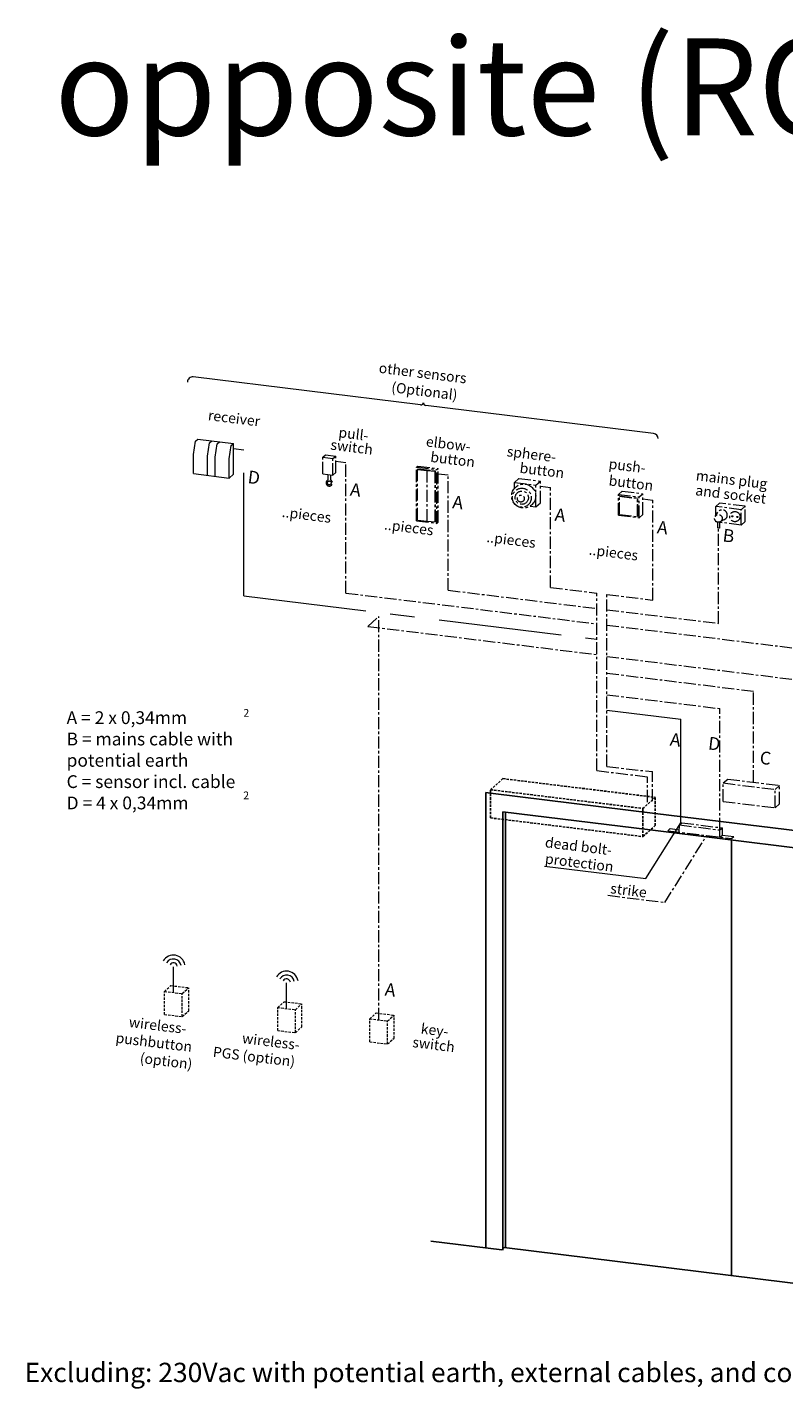
# Model space of a CAD drawing. Units: inches. Extents: x -11234 to 6579, y 878 to 7092.
# Drawn here: x 1124 to 1514, y 4145 to 4847 of the extents above; entities that cross this region are included whole.
import ezdxf
from ezdxf.enums import TextEntityAlignment as Align

# ---------------------------------------------------------------- set-up
doc = ezdxf.new("R2010")
doc.units = ezdxf.units.IN
doc.header["$LTSCALE"] = 5
doc.header["$MEASUREMENT"] = 0
for name, pattern in [('CENTER', [2, 1.25, -0.25, 0.25, -0.25]), ('CENTERX2', [20.32, 12.7, -2.54, 2.54, -2.54]), ('HIDDEN', [0.375, 0.25, -0.125])]:
    doc.linetypes.add(name, pattern=pattern)
for name, color, linetype, lineweight in [('CONTOUR', 7, 'Continuous', 25), ('L4', 91, 'CENTER', 15), ('L5', 141, 'CENTER', 15), ('L6', 134, 'Continuous', 15), ('L7', 105, 'Continuous', 15), ('Sign.-Eagle2', 11, 'CENTER', 15), ('Sign._(Bol)drukknop', 21, 'CENTER', 15), ('Sign._draaicirkelbeveiliging', 171, 'CENTER', 15), ('Sign._Eagle1', 31, 'CENTER', 15), ('Sign._Elleboogschakelaar', 41, 'CENTER', 15), ('Sign._nachtschootbeveiliging', 151, 'CENTERX2', 15), ('Sign._Ontvanger afstandbediening', 161, 'CENTERX2', 15), ('Sign._Sleutelschakelaar', 101, 'CENTER', 15), ('Sign._Trekschakelaar', 111, 'CENTER', 15), ('Sign_standaard', 131, 'CENTER', 15), ('Tekst', 140, 'Continuous', 20), ('VERBORGEN', 8, 'HIDDEN', 25)]:
    doc.layers.add(name, color=color, linetype=linetype, lineweight=lineweight)
doc.styles.add('ROMANS', font='romans')
doc.styles.add('STYLE1', font='romans.shx')

msp = doc.modelspace()

# ---------------------------------------------------------------- linework, layer by layer
at = {"layer": 'CONTOUR'}
for p, q in [((1360.49, 4217.35), (1360.49, 4452.3)), ((1360.49, 4452.3), (1362.89, 4452.01)), ((1362.89, 4452.01), (1447.87, 4441.57)), ((1369.26, 4442.38), (1445.29, 4433.05)), ((1369.26, 4438.5), (1369.26, 4442.38)), ((1370.56, 4438.34), (1370.56, 4442.22)), ((1447.87, 4441.57), (1522.69, 4432.39)), ((1369.26, 4216.27), (1369.26, 4438.5)), ((1370.56, 4217.44), (1370.56, 4438.34)), ((1522.69, 4423.54), (1445.29, 4433.05)), ((1487.18, 4203.12), (1487.18, 4427.9)), ((1332.09, 4220.83), (1368.62, 4216.35)), ((1368.62, 4216.35), (1369.91, 4217.52)), ((1369.91, 4217.52), (1604.44, 4188.72))]:
    msp.add_line(p, q, dxfattribs=at)
at = {"layer": 'L4'}
for p, q in [((1428.91, 4606.18), (1430.77, 4607.86)), ((1428.91, 4606.18), (1439.52, 4604.88)), ((1428.91, 4595.49), (1428.91, 4606.18)), ((1428.91, 4595.49), (1428.91, 4606.18)), ((1429.36, 4605.27), (1429.56, 4605.44)), ((1429.36, 4605.27), (1438.67, 4604.12)), ((1429.36, 4595.89), (1429.36, 4605.27)), ((1429.56, 4605.44), (1438.86, 4604.3)), ((1430.77, 4607.86), (1441.38, 4606.56)), ((1438.67, 4604.12), (1438.86, 4604.3)), ((1438.67, 4594.75), (1438.67, 4604.12)), ((1438.86, 4594.93), (1438.86, 4604.3)), ((1439.52, 4604.88), (1441.38, 4606.56)), ((1439.52, 4594.19), (1439.52, 4604.88)), ((1439.52, 4594.19), (1439.52, 4604.88)), ((1441.38, 4595.87), (1441.38, 4606.56)), ((1441.38, 4595.87), (1441.38, 4606.56)), ((1441.38, 4603.92), (1446.66, 4603.27)), ((1446.66, 4551.71), (1446.66, 4603.27)), ((1428.91, 4595.49), (1439.52, 4594.19)), ((1429.36, 4595.89), (1438.67, 4594.75)), ((1438.67, 4594.75), (1438.86, 4594.93)), ((1439.52, 4594.19), (1441.38, 4595.87)), ((1422.88, 4554.63), (1446.66, 4551.71))]:
    msp.add_line(p, q, dxfattribs=at)
at = {"layer": 'L5'}
for p, q in [((1422.88, 4502.84), (1481.25, 4495.67)), ((1481.25, 4433.04), (1481.25, 4495.67)), ((1454.38, 4432.68), (1455.63, 4433.76)), ((1455.63, 4433.76), (1460.28, 4433.18)), ((1460.27, 4431.95), (1460.28, 4435.64)), ((1460.27, 4431.95), (1460.28, 4435.64)), ((1460.28, 4435.64), (1461.52, 4436.73)), ((1460.28, 4435.64), (1461.52, 4436.73)), ((1460.28, 4435.64), (1481.24, 4433.05)), ((1461.52, 4436.73), (1482.48, 4434.13)), ((1481.24, 4433.05), (1482.48, 4434.13)), ((1482.48, 4430.44), (1482.48, 4434.13)), ((1452.74, 4395.66), (1474.43, 4430.2)), ((1454.38, 4432.68), (1487.13, 4428.63)), ((1481.23, 4429.36), (1481.24, 4433.05)), ((1481.23, 4429.36), (1482.48, 4430.44)), ((1482.48, 4430.44), (1488.38, 4429.71)), ((1487.13, 4428.63), (1488.38, 4429.71)), ((1423.39, 4399.35), (1452.74, 4395.66))]:
    msp.add_line(p, q, dxfattribs=at)
at = {"layer": 'L6'}
msp.add_line((1257.59, 4340.89), (1257.59, 4354.2), dxfattribs=at)
at = {"layer": 'L6', "linetype": 'HIDDEN'}
for p, q in [((1253.01, 4341.45), (1256.34, 4344.45)), ((1256.34, 4344.45), (1265.51, 4343.33)), ((1262.18, 4340.32), (1265.51, 4343.33)), ((1265.51, 4331.45), (1265.51, 4343.33)), ((1253.01, 4341.45), (1262.18, 4340.32)), ((1253.01, 4329.57), (1253.01, 4341.45)), ((1262.18, 4328.44), (1262.18, 4340.32)), ((1253.01, 4329.57), (1262.18, 4328.44)), ((1262.18, 4328.44), (1265.51, 4331.45))]:
    msp.add_line(p, q, dxfattribs=at)
at = {"layer": 'L6'}
for radius in [6, 4, 2]:
    msp.add_arc((1257.59, 4354.2), radius, 10, 150, dxfattribs=at)
at = {"layer": 'L7'}
msp.add_line((1199.18, 4349.19), (1199.18, 4362.5), dxfattribs=at)
at = {"layer": 'L7', "linetype": 'HIDDEN'}
for p, q in [((1194.59, 4349.75), (1197.93, 4352.75)), ((1194.59, 4349.75), (1203.76, 4348.62)), ((1194.59, 4337.87), (1194.59, 4349.75)), ((1197.93, 4352.75), (1207.1, 4351.63)), ((1203.76, 4348.62), (1207.1, 4351.63)), ((1207.1, 4339.75), (1207.1, 4351.63)), ((1203.76, 4336.74), (1203.76, 4348.62)), ((1194.59, 4337.87), (1203.76, 4336.74)), ((1203.76, 4336.74), (1207.1, 4339.75))]:
    msp.add_line(p, q, dxfattribs=at)
at = {"layer": 'L7'}
for radius in [6, 4, 2]:
    msp.add_arc((1199.18, 4362.5), radius, 10, 150, dxfattribs=at)
at = {"layer": 'Sign.-Eagle2'}
msp.add_line((1422.88, 4522.59), (1530.47, 4509.38), dxfattribs=at)
at = {"layer": 'Sign._(Bol)drukknop'}
for p, q in [((1375.14, 4612.33), (1377.45, 4614.41)), ((1375.14, 4612.33), (1386.28, 4610.97)), ((1375.14, 4609.27), (1375.14, 4612.33)), ((1377.45, 4614.41), (1388.58, 4613.04)), ((1386.28, 4610.97), (1388.58, 4613.04)), ((1386.28, 4599.75), (1386.28, 4610.97)), ((1388.58, 4601.82), (1388.58, 4613.04)), ((1388.58, 4610.4), (1393.86, 4609.75)), ((1393.86, 4558.19), (1393.86, 4609.75)), ((1386.28, 4599.75), (1388.58, 4601.82)), ((1375.14, 4601.11), (1375.14, 4601.49)), ((1375.14, 4601.11), (1375.51, 4601.07)), ((1383.26, 4600.12), (1386.28, 4599.75)), ((1393.86, 4558.19), (1417.64, 4555.28))]:
    msp.add_line(p, q, dxfattribs=at)
for centre, radius in [((1379.97, 4605.38), 6.2), ((1378.99, 4604.49), 4.9), ((1378.99, 4604.49), 3.43), ((1378.5, 4604.05), 1.79)]:
    msp.add_circle(centre, radius, dxfattribs=at)
at = {"layer": 'Sign._draaicirkelbeveiliging'}
msp.add_line((1422.88, 4538.79), (1565.63, 4521.27), dxfattribs=at)
at = {"layer": 'Sign._Eagle1'}
for p, q in [((1422.88, 4513.95), (1498.58, 4504.65)), ((1498.58, 4457.68), (1498.58, 4504.65)), ((1482.96, 4457.29), (1485.22, 4459.32)), ((1482.96, 4447.79), (1482.96, 4457.29)), ((1482.96, 4457.29), (1509.69, 4454.01)), ((1485.22, 4459.32), (1511.95, 4456.04)), ((1509.69, 4454.01), (1511.95, 4456.04)), ((1511.95, 4446.54), (1511.95, 4456.04)), ((1482.96, 4447.79), (1509.69, 4444.51)), ((1509.69, 4444.51), (1509.69, 4454.01)), ((1509.69, 4444.51), (1511.95, 4446.54))]:
    msp.add_line(p, q, dxfattribs=at)
at = {"layer": 'Sign._Elleboogschakelaar'}
for p, q in [((1324.71, 4620.28), (1325.3, 4620.81)), ((1324.71, 4620.28), (1335.19, 4618.99)), ((1324.71, 4592.56), (1324.71, 4620.28)), ((1325.2, 4619.13), (1325.5, 4619.39)), ((1325.2, 4592.99), (1325.2, 4619.13)), ((1325.2, 4619.13), (1330.18, 4618.52)), ((1325.3, 4620.81), (1335.78, 4619.52)), ((1325.5, 4619.39), (1334.41, 4618.3)), ((1330.18, 4592.38), (1330.18, 4618.52)), ((1330.18, 4618.52), (1334.26, 4618.17)), ((1334.26, 4618.17), (1334.41, 4618.3)), ((1334.26, 4592.03), (1334.26, 4618.17)), ((1334.41, 4592.16), (1334.41, 4618.3)), ((1335.19, 4618.99), (1335.78, 4619.52)), ((1335.19, 4591.27), (1335.19, 4618.99)), ((1335.78, 4591.8), (1335.78, 4619.52)), ((1335.78, 4616.88), (1341.06, 4616.24)), ((1341.06, 4556.76), (1341.06, 4616.24)), ((1324.71, 4592.56), (1335.19, 4591.27)), ((1325.2, 4592.99), (1330.18, 4592.38)), ((1330.18, 4592.38), (1334.26, 4592.03)), ((1334.26, 4592.03), (1334.41, 4592.16)), ((1335.19, 4591.27), (1335.78, 4591.8)), ((1341.06, 4556.76), (1417.64, 4547.36))]:
    msp.add_line(p, q, dxfattribs=at)
at = {"layer": 'Sign._nachtschootbeveiliging'}
for p, q in [((1422.88, 4494.92), (1461.05, 4490.23)), ((1461.05, 4436.78), (1461.05, 4490.23)), ((1442.98, 4408), (1461.05, 4436.78))]:
    msp.add_line(p, q, dxfattribs=at)
at = {"layer": 'Sign._nachtschootbeveiliging', "linetype": 'Continuous'}
msp.add_line((1390.74, 4414.42), (1442.98, 4408), dxfattribs=at)
at = {"layer": 'Sign._Ontvanger afstandbediening'}
for p, q in [((1209.63, 4626.82), (1210.61, 4633.64)), ((1210.61, 4633.64), (1211.84, 4634.74)), ((1211.84, 4634.74), (1230.18, 4632.49)), ((1216.84, 4625.93), (1217.82, 4632.75)), ((1217.82, 4632.75), (1219.05, 4633.86)), ((1220.77, 4625.45), (1221.75, 4632.27)), ((1221.75, 4632.27), (1222.98, 4633.38)), ((1227.97, 4624.56), (1228.96, 4631.39)), ((1228.96, 4631.39), (1230.18, 4632.49)), ((1230.18, 4616.65), (1230.18, 4632.49)), ((1230.18, 4621.8), (1230.18, 4632.49)), ((1230.18, 4629.85), (1235.46, 4629.2)), ((1209.63, 4616.92), (1209.63, 4626.82)), ((1216.84, 4616.03), (1216.84, 4625.93)), ((1220.77, 4615.55), (1220.77, 4625.45)), ((1227.97, 4614.66), (1227.97, 4624.56)), ((1235.46, 4553.88), (1235.46, 4629.2)), ((1209.63, 4616.92), (1227.97, 4614.66)), ((1227.97, 4614.66), (1230.18, 4616.65)), ((1235.46, 4553.88), (1417.64, 4531.52))]:
    msp.add_line(p, q, dxfattribs=at)
at = {"layer": 'Sign._Sleutelschakelaar'}
for p, q in [((1299.55, 4538.09), (1305.14, 4543.13)), ((1305.14, 4335.05), (1305.14, 4543.13)), ((1299.55, 4538.09), (1417.64, 4523.6))]:
    msp.add_line(p, q, dxfattribs=at)
at = {"layer": 'Sign._Sleutelschakelaar', "linetype": 'HIDDEN'}
for p, q in [((1300.56, 4335.61), (1303.89, 4338.62)), ((1300.56, 4335.61), (1309.73, 4334.49)), ((1300.56, 4323.73), (1300.56, 4335.61)), ((1303.89, 4338.62), (1313.06, 4337.49)), ((1309.73, 4334.49), (1313.06, 4337.49)), ((1313.06, 4325.61), (1313.06, 4337.49)), ((1309.73, 4322.61), (1309.73, 4334.49)), ((1300.56, 4323.73), (1309.73, 4322.61)), ((1309.73, 4322.61), (1313.06, 4325.61))]:
    msp.add_line(p, q, dxfattribs=at)
at = {"layer": 'Sign._Trekschakelaar'}
for p, q in [((1276.27, 4625.33), (1277.74, 4626.65)), ((1276.27, 4616.75), (1276.27, 4625.33)), ((1276.27, 4625.33), (1281.51, 4624.68)), ((1277.74, 4626.65), (1282.98, 4626.01)), ((1281.51, 4624.68), (1282.98, 4626.01)), ((1281.51, 4616.1), (1281.51, 4624.68)), ((1282.98, 4617.43), (1282.98, 4626.01)), ((1282.98, 4623.37), (1288.26, 4622.72)), ((1276.27, 4616.75), (1281.51, 4616.1)), ((1278.97, 4616.41), (1278.97, 4613.65)), ((1280.28, 4616.25), (1280.28, 4613.65)), ((1281.51, 4616.1), (1282.98, 4617.43)), ((1288.26, 4555.32), (1288.26, 4622.72)), ((1288.26, 4555.32), (1417.64, 4539.44))]:
    msp.add_line(p, q, dxfattribs=at)
msp.add_ellipse((1279.63, 4612.14), major_axis=(0, 1.65), ratio=1, start_param=0.408266, end_param=5.874919, dxfattribs=at)
msp.add_ellipse((1279.63, 4612.14), major_axis=(0, 0.99), ratio=1, dxfattribs=at)
at = {"layer": 'Sign_standaard'}
for p, q in [((1478.78, 4594.88), (1480.19, 4597.01)), ((1479.12, 4599.92), (1481.08, 4601.68)), ((1492.22, 4598.31), (1479.12, 4599.92)), ((1479.12, 4595.39), (1479.12, 4599.92)), ((1494.18, 4600.08), (1481.08, 4601.68)), ((1492.22, 4598.31), (1494.18, 4600.08)), ((1492.22, 4590.39), (1492.22, 4598.31)), ((1494.18, 4592.16), (1494.18, 4600.08)), ((1479.12, 4592), (1479.12, 4592.31)), ((1479.79, 4591.91), (1479.12, 4592)), ((1479.9, 4591.88), (1479.9, 4588.89)), ((1480.96, 4588.76), (1479.9, 4588.89)), ((1480.53, 4539.63), (1480.53, 4588.81)), ((1480.96, 4591.88), (1480.96, 4588.76)), ((1480.96, 4588.76), (1481.16, 4588.94)), ((1481.16, 4588.94), (1481.16, 4591.95)), ((1492.22, 4590.39), (1481.16, 4591.75)), ((1483.61, 4593.21), (1481.35, 4592.03)), ((1492.22, 4590.39), (1494.18, 4592.16)), ((1417.64, 4463.7), (1417.64, 4555.28)), ((1422.88, 4465.72), (1422.88, 4554.63)), ((1422.88, 4546.71), (1480.53, 4539.63)), ((1417.64, 4463.7), (1443.85, 4460.49)), ((1422.88, 4465.72), (1446.4, 4463.15)), ((1446.4, 4447.86), (1446.4, 4463.15)), ((1443.85, 4447.43), (1443.85, 4460.49))]:
    msp.add_line(p, q, dxfattribs=at)
for centre, radius in [((1480.43, 4593.79), 1.98), ((1488.94, 4594.75), 2.64), ((1487.63, 4594.91), 0.264), ((1490.25, 4594.59), 0.264)]:
    msp.add_circle(centre, radius, dxfattribs=at)
msp.add_arc((1482.39, 4595.56), 2.64, 297.52249, 146.47751, dxfattribs=at)
at = {"layer": 'Tekst'}
for p, q in [((1326.76, 4652.39), (1209.42, 4666.79)), ((1446.98, 4637.63), (1329.4, 4652.06))]:
    msp.add_line(p, q, dxfattribs=at)
for centre, radius, start, end in [((1209.1, 4664.17), 2.64, 83, 180), ((1326.92, 4653.7), 1.32, 263, 0), ((1329.56, 4653.37), 1.32, 180, 263), ((1446.66, 4635.01), 2.64, 0, 83)]:
    msp.add_arc(centre, radius, start, end, dxfattribs=at)
at = {"layer": 'VERBORGEN'}
for p, q in [((1369.26, 4459.54), (1362.89, 4453.8)), ((1369.26, 4459.54), (1447.87, 4449.89)), ((1362.89, 4453.8), (1441.5, 4444.15)), ((1362.89, 4439.28), (1362.89, 4453.8)), ((1447.87, 4449.89), (1441.5, 4444.15)), ((1447.87, 4435.37), (1447.87, 4449.89)), ((1441.5, 4429.63), (1441.5, 4444.15)), ((1362.89, 4439.28), (1441.5, 4429.63)), ((1441.5, 4429.63), (1447.87, 4435.37))]:
    msp.add_line(p, q, dxfattribs=at)

# ---------------------------------------------------------------- texts
at = {"layer": 'L4', "style": 'STYLE1', "oblique": 7}
for s, p in [('push-', (1423.6, 4619.49)), ('button', (1423.6, 4610.88)), ('..pieces', (1413.36, 4575.16))]:
    msp.add_text(s, height=5.28, rotation=353, dxfattribs=at).set_placement(p)
at = {"layer": 'L4', "style": 'STYLE1', "oblique": 353}
msp.add_text('A', height=6.6, rotation=353, dxfattribs=at).set_placement((1449.3, 4592.71), align=Align.TOP_LEFT)
at = {"layer": 'L5', "style": 'STYLE1', "oblique": 353}
msp.add_text('D', height=6.6, rotation=353, dxfattribs=at).set_placement((1474.63, 4472.63), align=Align.BOTTOM_LEFT)
msp.add_text('strike', height=5.28, rotation=353, dxfattribs=at).set_placement((1424.42, 4400.44))
at = {"layer": 'L6', "style": 'STYLE1', "oblique": 7}
for s, p in [('wireless-', (1234.42, 4323.12)), ('PGS (option)', (1219.35, 4316.04))]:
    msp.add_text(s, height=5.28, rotation=353, dxfattribs=at).set_placement(p)
at = {"layer": 'L7', "style": 'STYLE1', "oblique": 7}
for s, p in [('wireless-', (1176, 4331.42)), ('pushbutton', (1169.17, 4323.33)), ('(option)', (1181.65, 4312.85))]:
    msp.add_text(s, height=5.28, rotation=353, dxfattribs=at).set_placement(p)
at = {"layer": 'Sign._(Bol)drukknop', "style": 'STYLE1', "oblique": 7}
for s, p in [('sphere-', (1371.02, 4625.89)), ('button', (1377.65, 4617.37)), ('..pieces', (1360.56, 4581.65))]:
    msp.add_text(s, height=5.28, rotation=353, dxfattribs=at).set_placement(p)
at = {"layer": 'Sign._(Bol)drukknop', "style": 'STYLE1', "oblique": 353}
msp.add_text('A', height=6.6, rotation=353, dxfattribs=at).set_placement((1396.5, 4599.19), align=Align.TOP_LEFT)
at = {"layer": 'Sign._Eagle1', "style": 'STYLE1', "oblique": 353}
msp.add_text('C', height=6.6, rotation=353, dxfattribs=at).set_placement((1501.22, 4465.21), align=Align.BOTTOM_LEFT)
at = {"layer": 'Sign._Elleboogschakelaar', "style": 'STYLE1', "oblique": 7}
for s, p in [('elbow-', (1329.3, 4631.01)), ('button', (1331.59, 4623.02)), ('..pieces', (1307.76, 4588.13))]:
    msp.add_text(s, height=5.28, rotation=353, dxfattribs=at).set_placement(p)
at = {"layer": 'Sign._Elleboogschakelaar', "style": 'STYLE1', "oblique": 353}
msp.add_text('A', height=6.6, rotation=353, dxfattribs=at).set_placement((1343.7, 4605.68), align=Align.TOP_LEFT)
at = {"layer": 'Sign._nachtschootbeveiliging', "style": 'STYLE1', "oblique": 353}
msp.add_text('A', height=6.6, rotation=353, dxfattribs=at).set_placement((1454.9, 4474.61), align=Align.BOTTOM_LEFT)
for s, p in [('dead bolt-', (1390.74, 4424.18)), ('protection', (1390.74, 4415.74))]:
    msp.add_text(s, height=5.28, rotation=353, dxfattribs=at).set_placement(p)
at = {"layer": 'Sign._Ontvanger afstandbediening', "style": 'STYLE1', "oblique": 7}
msp.add_text('receiver', height=5.28, rotation=353, dxfattribs=at).set_placement((1216.81, 4644.54))
at = {"layer": 'Sign._Ontvanger afstandbediening', "style": 'STYLE1', "oblique": 353}
msp.add_text('D', height=6.6, rotation=353, dxfattribs=at).set_placement((1238.1, 4618.64), align=Align.TOP_LEFT)
at = {"layer": 'Sign._Sleutelschakelaar', "style": 'STYLE1', "oblique": 7}
msp.add_text('A', height=6.6, rotation=353, dxfattribs=at).set_placement((1307.78, 4345.61), align=Align.BOTTOM_LEFT)
for s, p in [('key-', (1326.64, 4328.05)), ('switch', (1322.3, 4321.06))]:
    msp.add_text(s, height=5.28, rotation=353, dxfattribs=at).set_placement(p)
at = {"layer": 'Sign._Trekschakelaar', "style": 'STYLE1', "oblique": 7}
for s, p in [('pull-', (1284.18, 4635.72)), ('switch', (1280.04, 4629.35)), ('..pieces', (1254.96, 4594.61))]:
    msp.add_text(s, height=5.28, rotation=353, dxfattribs=at).set_placement(p)
at = {"layer": 'Sign._Trekschakelaar', "style": 'STYLE1', "oblique": 353}
msp.add_text('A', height=6.6, rotation=353, dxfattribs=at).set_placement((1290.9, 4612.16), align=Align.TOP_LEFT)
at = {"layer": 'Sign_standaard', "style": 'STYLE1', "oblique": 7}
for s, p in [('mains plug', (1468.59, 4613.49)), ('and socket', (1468.34, 4605.84))]:
    msp.add_text(s, height=5.28, rotation=353, dxfattribs=at).set_placement(p)
at = {"layer": 'Sign_standaard', "style": 'STYLE1', "oblique": 353}
msp.add_text('B', height=6.6, rotation=353, dxfattribs=at).set_placement((1483.17, 4588.55), align=Align.TOP_LEFT)
at = {"layer": 'Tekst', "style": 'STYLE1', "oblique": 7}
for s, p in [('other sensors', (1304.96, 4669)), ('(Optional)', (1311.43, 4658.95))]:
    msp.add_text(s, height=5.28, rotation=353, dxfattribs=at).set_placement(p)
at = {"layer": 'Tekst', "style": 'STYLE1'}
for p in [(1235.31, 4495.46), (1235.24, 4452.89)]:
    msp.add_text('2', height=3.96, dxfattribs=at).set_placement(p, align=Align.TOP_LEFT)
at = {"layer": 'Tekst', "insert": (1137.81, 4841.46), "char_height": 50, "width": 4590.1459, "attachment_point": 1}
msp.add_mtext('opposite (RO)', dxfattribs=at)
at = {"layer": 'Tekst', "attachment_point": 1}
for s, insert, char_height, width, style in [('A = 2 x 0,34mm\\PB = mains cable with \\Ppotential earth\\PC = sensor incl. cable\\PD = 4 x 0,34mm', (1144.08, 4494.29), 6.6, 209.7308, 'STYLE1'), ('{\\fTimes New Roman|b0|i0|c0|p18;Excluding: 230Vac with potential earth, external cables, and constructive features.}', (1122.39, 4158.12), 10, 661.5408, 'ROMANS')]:
    msp.add_mtext(s, dxfattribs=dict(at, insert=insert, char_height=char_height, width=width, style=style))

doc.saveas('drawing.dxf')
